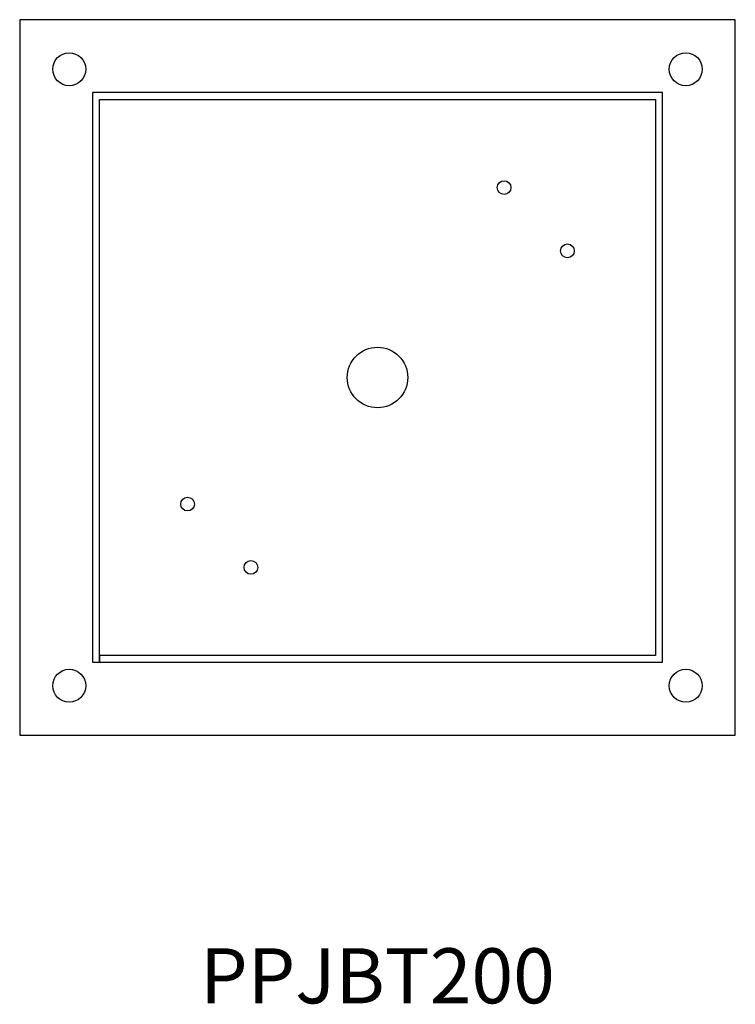
# Model space of a CAD drawing. Units: millimetres. Extents: x 1490 to 2618, y 912 to 1981.
# Drawn here: x 1870 to 2130, y 921 to 1279 of the extents above; entities that cross this region are included whole.
import ezdxf

# ---------------------------------------------------------------- set-up
doc = ezdxf.new("R2010")
doc.units = ezdxf.units.MM
doc.layers.add('Part', color=7, linetype='Continuous', lineweight=25)
doc.layers.add('Text', color=7, linetype='Continuous', lineweight=25)
doc.styles.add('EU_style', font='arial.ttf')

msp = doc.modelspace()

# ---------------------------------------------------------------- linework, layer by layer
at = {"layer": 'Part'}
for p, q in [((1870, 1278.75), (1870, 1018.75)), ((2130, 1278.75), (1870, 1278.75)), ((2130, 1018.75), (2130, 1278.75)), ((2103.5, 1252.25), (1896.5, 1252.25)), ((1896.5, 1252.25), (1896.5, 1045.25)), ((2103.5, 1045.25), (2103.5, 1252.25)), ((1899, 1045.25), (1899, 1249.75)), ((1899, 1249.75), (2101, 1249.75)), ((2101, 1249.75), (2101, 1047.75)), ((1896.5, 1045.25), (1899, 1045.25)), ((1899, 1047.75), (1899, 1045.25)), ((2101, 1047.75), (1899, 1047.75)), ((1899, 1045.25), (2103.5, 1045.25)), ((1870, 1018.75), (2130, 1018.75))]:
    msp.add_line(p, q, dxfattribs=at)
for centre, radius in [((1888, 1260.75), 6), ((2112, 1260.75), 6), ((2046, 1217.75), 2.5), ((2069, 1194.75), 2.5), ((2000, 1148.75), 11), ((1931, 1102.75), 2.5), ((1954, 1079.75), 2.5), ((1888, 1036.75), 6), ((2112, 1036.75), 6)]:
    msp.add_circle(centre, radius, dxfattribs=at)

# ---------------------------------------------------------------- texts
at = {"layer": 'Text', "insert": (2000, 928.75), "char_height": 20, "width": 343.6746, "attachment_point": 5, "style": 'EU_style'}
msp.add_mtext('{PPJBT200}', dxfattribs=at)

doc.saveas('drawing.dxf')
